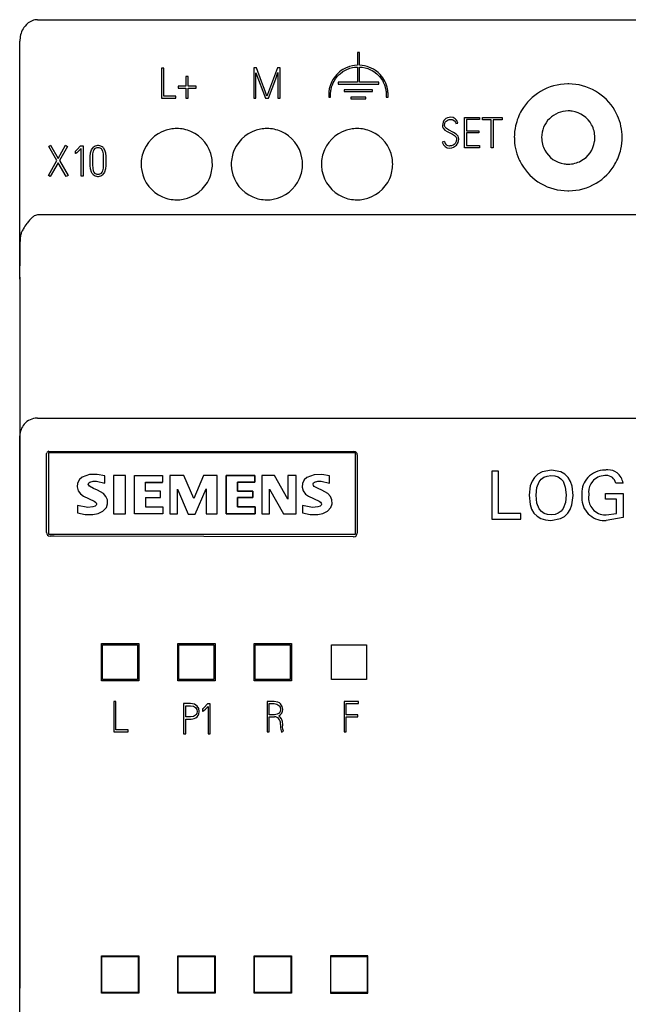
# Model space of a CAD drawing. Extents: x 0.2 to 71.8, y -0.2 to 99.2.
# Drawn here: x 0.2 to 34.5, y 34.3 to 89.8 of the extents above; entities that cross this region are included whole.
import ezdxf

# ---------------------------------------------------------------- set-up
doc = ezdxf.new("R2010")
doc.units = 0
doc.layers.add('DEFAULT_255_2_778', color=255, linetype='CONTINUOUS')

msp = doc.modelspace()

# ---------------------------------------------------------------- linework, layer by layer
at = {"layer": 'DEFAULT_255_2_778'}
for p, q in [((1.224, 89.829), (70.724, 89.829)), ((0.223, 75.217), (0.223, 88.611)), ((19.352, 87.981), (19.246, 87.981)), ((19.246, 87.981), (19.246, 87.269)), ((19.352, 87.269), (19.352, 87.981)), ((8.335, 87.107), (8.214, 87.107)), ((8.214, 87.107), (8.214, 85.399)), ((8.335, 85.52), (8.335, 87.107)), ((13.558, 87.11), (13.407, 87.11)), ((13.407, 87.11), (13.407, 85.399)), ((13.841, 86.344), (13.558, 87.11)), ((14.735, 87.11), (14.179, 85.611)), ((14.889, 87.11), (14.735, 87.11)), ((14.889, 85.399), (14.889, 87.11)), ((18.577, 87.107), (18.43, 87.028)), ((18.796, 87.193), (18.577, 87.107)), ((18.964, 87.235), (18.796, 87.193)), ((18.819, 87.09), (18.976, 87.131)), ((19.079, 87.255), (18.963, 87.235)), ((18.976, 87.131), (19.089, 87.151)), ((19.246, 87.269), (19.079, 87.255)), ((19.089, 87.151), (19.246, 87.163)), ((19.246, 87.163), (19.246, 86.307)), ((19.52, 87.255), (19.352, 87.269)), ((19.353, 86.307), (19.353, 87.163)), ((19.353, 87.163), (19.51, 87.151)), ((19.51, 87.151), (19.675, 87.119)), ((19.635, 87.235), (19.52, 87.255)), ((19.802, 87.193), (19.635, 87.235)), ((19.675, 87.119), (19.822, 87.074)), ((20.021, 87.107), (19.802, 87.193)), ((20.149, 87.038), (20.021, 87.107)), ((9.582, 86.635), (9.582, 86.085)), ((9.703, 86.635), (9.582, 86.635)), ((9.703, 86.085), (9.703, 86.635)), ((13.528, 85.399), (13.528, 86.844)), ((13.528, 86.844), (14.056, 85.399)), ((14.639, 86.505), (14.768, 86.849)), ((14.768, 86.849), (14.768, 85.399)), ((17.928, 86.561), (17.866, 86.462)), ((18.076, 86.74), (17.928, 86.561)), ((18.012, 86.496), (18.107, 86.619)), ((18.155, 86.819), (18.076, 86.74)), ((18.107, 86.619), (18.218, 86.735)), ((18.238, 86.893), (18.155, 86.819)), ((18.218, 86.735), (18.263, 86.777)), ((18.334, 86.967), (18.238, 86.893)), ((18.263, 86.777), (18.428, 86.902)), ((18.43, 87.028), (18.334, 86.967)), ((18.428, 86.902), (18.531, 86.966)), ((18.531, 86.966), (18.619, 87.01)), ((18.619, 87.011), (18.819, 87.09)), ((19.822, 87.074), (19.98, 87.01)), ((19.98, 87.01), (20.069, 86.966)), ((20.069, 86.966), (20.171, 86.902)), ((20.263, 86.966), (20.149, 87.038)), ((20.171, 86.902), (20.337, 86.777)), ((20.41, 86.85), (20.263, 86.966)), ((20.337, 86.777), (20.492, 86.619)), ((20.524, 86.74), (20.41, 86.85)), ((20.492, 86.619), (20.558, 86.535)), ((20.597, 86.656), (20.524, 86.74)), ((20.671, 86.558), (20.597, 86.656)), ((20.733, 86.461), (20.671, 86.558)), ((9.582, 86.085), (9.136, 86.085)), ((9.136, 86.085), (9.136, 85.964)), ((10.153, 86.085), (9.703, 86.085)), ((10.153, 85.964), (10.153, 86.085)), ((13.945, 86.055), (13.841, 86.344)), ((14.04, 85.8), (13.945, 86.055)), ((14.23, 85.399), (14.639, 86.505)), ((17.702, 86.098), (17.672, 85.984)), ((17.719, 86.152), (17.702, 86.098)), ((17.761, 86.26), (17.719, 86.152)), ((17.758, 85.898), (17.783, 86.001)), ((17.783, 86.307), (17.761, 86.26)), ((17.866, 86.462), (17.783, 86.307)), ((17.783, 86.001), (17.805, 86.075)), ((17.805, 86.075), (17.834, 86.159)), ((17.834, 86.159), (17.876, 86.262)), ((17.876, 86.262), (17.925, 86.358)), ((17.925, 86.358), (18.012, 86.496)), ((19.246, 86.307), (18.15, 86.307)), ((18.15, 86.307), (18.15, 86.201)), ((18.15, 86.201), (20.45, 86.201)), ((20.45, 86.307), (19.353, 86.307)), ((20.45, 86.201), (20.45, 86.307)), ((20.558, 86.535), (20.649, 86.4)), ((20.649, 86.4), (20.671, 86.363)), ((20.671, 86.363), (20.701, 86.307)), ((20.701, 86.307), (20.764, 86.161)), ((20.792, 86.358), (20.733, 86.461)), ((20.764, 86.161), (20.785, 86.105)), ((20.785, 86.105), (20.816, 86.001)), ((20.839, 86.259), (20.792, 86.358)), ((20.816, 86.001), (20.841, 85.898)), ((20.881, 86.149), (20.839, 86.259)), ((20.917, 86.033), (20.881, 86.149)), ((20.94, 85.93), (20.917, 86.033)), ((9.013, 85.52), (8.335, 85.52)), ((9.013, 85.399), (9.013, 85.52)), ((9.136, 85.964), (9.582, 85.964)), ((9.582, 85.964), (9.582, 85.399)), ((9.703, 85.399), (9.703, 85.964)), ((9.703, 85.964), (10.153, 85.964)), ((14.147, 85.52), (14.04, 85.8)), ((14.179, 85.611), (14.147, 85.52)), ((17.628, 85.699), (17.625, 85.521)), ((17.625, 85.521), (17.631, 85.467)), ((17.633, 85.751), (17.628, 85.699)), ((17.631, 85.467), (17.734, 85.467)), ((17.64, 85.815), (17.633, 85.751)), ((17.647, 85.866), (17.64, 85.815)), ((17.66, 85.93), (17.647, 85.866)), ((17.672, 85.984), (17.66, 85.93)), ((17.729, 85.625), (17.732, 85.689)), ((17.729, 85.573), (17.729, 85.625)), ((17.732, 85.521), (17.729, 85.573)), ((17.732, 85.689), (17.741, 85.792)), ((17.734, 85.467), (17.732, 85.521)), ((17.741, 85.792), (17.748, 85.844)), ((17.748, 85.844), (17.758, 85.898)), ((20.095, 85.886), (18.503, 85.886)), ((18.503, 85.886), (18.503, 85.783)), ((18.503, 85.783), (20.095, 85.783)), ((19.716, 85.467), (18.88, 85.467)), ((18.88, 85.467), (18.88, 85.364)), ((19.716, 85.364), (19.716, 85.467)), ((20.095, 85.783), (20.095, 85.886)), ((20.841, 85.898), (20.851, 85.844)), ((20.851, 85.844), (20.856, 85.792)), ((20.856, 85.792), (20.863, 85.74)), ((20.863, 85.74), (20.868, 85.689)), ((20.868, 85.521), (20.865, 85.467)), ((20.865, 85.467), (20.969, 85.467)), ((20.868, 85.689), (20.868, 85.521)), ((20.952, 85.866), (20.94, 85.93)), ((20.959, 85.814), (20.952, 85.866)), ((20.966, 85.75), (20.959, 85.814)), ((20.972, 85.698), (20.966, 85.75)), ((20.969, 85.467), (20.974, 85.582)), ((20.974, 85.634), (20.972, 85.698)), ((20.974, 85.582), (20.974, 85.634)), ((8.214, 85.399), (9.013, 85.399)), ((9.582, 85.399), (9.703, 85.399)), ((13.407, 85.399), (13.528, 85.399)), ((14.056, 85.399), (14.23, 85.399)), ((14.768, 85.399), (14.889, 85.399)), ((18.88, 85.364), (19.716, 85.364)), ((24.513, 84.333), (24.314, 84.301)), ((24.645, 84.312), (24.513, 84.333)), ((24.068, 84.063), (24.033, 83.873)), ((24.033, 83.873), (24.043, 83.79)), ((24.043, 83.79), (24.07, 83.721)), ((24.11, 84.142), (24.069, 84.063)), ((24.165, 84.209), (24.11, 84.142)), ((24.155, 83.874), (24.165, 83.976)), ((24.162, 83.817), (24.155, 83.874)), ((24.183, 83.768), (24.162, 83.817)), ((24.232, 84.262), (24.165, 84.209)), ((24.165, 83.976), (24.195, 84.055)), ((24.195, 84.055), (24.24, 84.115)), ((24.314, 84.301), (24.232, 84.262)), ((24.24, 84.115), (24.292, 84.158)), ((24.292, 84.158), (24.35, 84.187)), ((24.35, 84.187), (24.411, 84.203)), ((24.411, 84.203), (24.513, 84.213)), ((24.513, 84.213), (24.574, 84.207)), ((24.574, 84.207), (24.628, 84.188)), ((24.628, 84.188), (24.709, 84.126)), ((24.759, 84.248), (24.645, 84.312)), ((24.709, 84.126), (24.763, 84.048)), ((24.848, 84.145), (24.759, 84.248)), ((24.763, 84.048), (24.792, 83.973)), ((24.792, 83.973), (24.909, 84.006)), ((24.909, 84.006), (24.848, 84.145)), ((25.275, 82.613), (25.275, 84.319)), ((25.275, 84.319), (26.129, 84.319)), ((26.129, 84.198), (25.396, 84.198)), ((25.396, 84.198), (25.396, 83.574)), ((26.129, 84.319), (26.129, 84.198)), ((26.293, 84.195), (26.293, 84.316)), ((26.293, 84.316), (27.409, 84.316)), ((26.781, 84.195), (26.293, 84.195)), ((26.781, 82.608), (26.781, 84.195)), ((27.409, 84.195), (26.902, 84.195)), ((26.902, 84.195), (26.902, 82.608)), ((27.409, 84.316), (27.409, 84.195)), ((24.07, 83.721), (24.166, 83.612)), ((24.166, 83.612), (24.3, 83.527)), ((24.26, 83.69), (24.183, 83.768)), ((24.373, 83.623), (24.26, 83.69)), ((24.3, 83.527), (24.593, 83.373)), ((24.665, 83.472), (24.373, 83.623)), ((24.593, 83.373), (24.715, 83.303)), ((24.809, 83.382), (24.665, 83.472)), ((24.715, 83.303), (24.801, 83.217)), ((24.913, 83.264), (24.809, 83.382)), ((24.944, 83.187), (24.913, 83.264)), ((25.396, 83.574), (26.084, 83.574)), ((26.084, 83.453), (25.396, 83.453)), ((25.396, 83.453), (25.396, 82.734)), ((26.084, 83.574), (26.084, 83.453)), ((1.851, 82.691), (1.953, 82.75)), ((2.313, 81.892), (1.851, 82.691)), ((1.953, 82.75), (2.38, 82.01)), ((2.38, 82.01), (2.8, 82.75)), ((2.906, 82.691), (2.451, 81.889)), ((2.8, 82.75), (2.906, 82.691)), ((3.452, 82.51), (3.641, 82.714)), ((3.641, 82.714), (3.793, 82.714)), ((3.793, 82.714), (3.793, 81.011)), ((24.143, 82.957), (24.027, 82.924)), ((24.027, 82.924), (24.089, 82.782)), ((24.089, 82.782), (24.183, 82.678)), ((24.183, 82.678), (24.305, 82.615)), ((24.55, 82.725), (24.454, 82.715)), ((24.63, 82.754), (24.55, 82.725)), ((24.696, 82.798), (24.63, 82.754)), ((24.663, 82.639), (24.821, 82.752)), ((24.748, 82.85), (24.696, 82.798)), ((24.813, 82.974), (24.748, 82.85)), ((24.801, 83.217), (24.824, 83.162)), ((24.832, 83.094), (24.813, 82.974)), ((24.821, 82.752), (24.919, 82.912)), ((24.824, 83.162), (24.832, 83.094)), ((24.919, 82.912), (24.954, 83.095)), ((24.954, 83.095), (24.944, 83.187)), ((25.396, 82.734), (26.129, 82.734)), ((26.129, 82.734), (26.129, 82.613)), ((28.086, 83.199), (28.086, 83.198)), ((34.161, 83.198), (34.161, 83.199)), ((3.354, 82.419), (3.383, 82.443)), ((3.361, 82.292), (3.354, 82.419)), ((3.386, 82.297), (3.361, 82.292)), ((3.383, 82.443), (3.452, 82.51)), ((3.435, 82.328), (3.386, 82.297)), ((3.524, 82.412), (3.435, 82.328)), ((3.672, 82.567), (3.524, 82.412)), ((3.672, 81.011), (3.672, 82.567)), ((4.192, 82.113), (4.209, 82.318)), ((4.192, 81.621), (4.192, 82.113)), ((4.209, 82.318), (4.257, 82.492)), ((4.257, 82.492), (4.349, 82.629)), ((4.326, 82.278), (4.313, 82.093)), ((4.361, 82.43), (4.326, 82.278)), ((4.392, 82.491), (4.361, 82.43)), ((4.434, 82.544), (4.392, 82.491)), ((4.893, 82.43), (4.822, 82.544)), ((4.93, 82.278), (4.893, 82.43)), ((4.909, 82.629), (5.001, 82.492)), ((4.91, 82.629), (4.909, 82.629)), ((4.943, 82.093), (4.93, 82.278)), ((5.001, 82.492), (5.048, 82.318)), ((5.048, 82.318), (5.064, 82.113)), ((5.064, 82.113), (5.064, 81.621)), ((24.305, 82.615), (24.454, 82.594)), ((24.454, 82.594), (24.564, 82.606)), ((24.564, 82.606), (24.663, 82.639)), ((26.129, 82.613), (25.275, 82.613)), ((26.902, 82.608), (26.781, 82.608)), ((1.832, 81.044), (2.313, 81.892)), ((2.382, 81.77), (1.937, 80.985)), ((2.838, 80.985), (2.382, 81.77)), ((2.451, 81.889), (2.942, 81.044)), ((4.209, 81.417), (4.192, 81.621)), ((4.313, 82.093), (4.313, 81.644)), ((4.313, 81.644), (4.327, 81.459)), ((4.929, 81.459), (4.943, 81.644)), ((4.943, 81.644), (4.943, 82.093)), ((5.064, 81.621), (5.046, 81.417)), ((7.056, 81.687), (7.056, 81.687)), ((12.136, 81.687), (12.136, 81.687)), ((17.216, 81.687), (17.216, 81.687)), ((31.123, 81.689), (31.123, 81.689)), ((1.937, 80.985), (1.832, 81.044)), ((2.942, 81.044), (2.838, 80.985)), ((3.793, 81.011), (3.672, 81.011)), ((4.257, 81.244), (4.209, 81.417)), ((4.296, 81.17), (4.257, 81.244)), ((4.351, 81.106), (4.296, 81.17)), ((4.327, 81.459), (4.363, 81.305)), ((4.363, 81.305), (4.394, 81.242)), ((4.394, 81.242), (4.436, 81.189)), ((4.628, 81.122), (4.628, 81.123)), ((4.817, 81.189), (4.86, 81.242)), ((4.86, 81.242), (4.891, 81.305)), ((4.891, 81.305), (4.929, 81.459)), ((4.998, 81.244), (4.905, 81.106)), ((5.046, 81.417), (4.998, 81.244)), ((31.123, 80.189), (31.123, 80.189)), ((70.724, 78.829), (1.224, 78.829)), ((0.224, 75.33), (0.224, 35.265)), ((1.224, 67.381), (41.194, 67.381)), ((0.223, 23.279), (0.223, 66.379)), ((1.86, 65.518), (19.036, 65.503)), ((1.723, 65.329), (1.728, 65.369)), ((1.723, 60.929), (1.723, 65.329)), ((1.728, 65.369), (1.745, 65.419)), ((19.129, 65.43), (1.829, 65.43)), ((1.829, 65.43), (1.829, 60.835)), ((19.129, 60.835), (19.129, 65.43)), ((19.178, 65.444), (19.178, 65.445)), ((19.236, 65.303), (19.232, 60.893)), ((27.186, 64.399), (26.809, 64.399)), ((26.809, 64.399), (26.809, 61.679)), ((27.186, 62.003), (27.186, 64.399)), ((29.652, 64.357), (29.418, 64.226)), ((30.173, 64.452), (29.652, 64.357)), ((30.699, 64.356), (30.173, 64.452)), ((3.577, 63.913), (3.479, 63.718)), ((3.741, 64.057), (3.577, 63.913)), ((4.153, 64.198), (3.741, 64.057)), ((4.589, 64.2), (4.153, 64.198)), ((4.167, 63.772), (4.351, 63.826)), ((4.351, 63.826), (4.543, 63.828)), ((4.543, 63.828), (5.02, 63.718)), ((5.02, 64.131), (4.589, 64.2)), ((5.02, 63.718), (5.02, 64.131)), ((5.503, 64.154), (5.503, 61.995)), ((6.17, 64.154), (5.503, 64.154)), ((6.17, 61.995), (6.17, 64.154)), ((6.676, 61.995), (6.676, 64.154)), ((6.676, 64.154), (8.263, 64.154)), ((8.263, 64.154), (8.263, 63.764)), ((9.46, 64.154), (8.677, 64.154)), ((8.677, 64.154), (8.677, 61.995)), ((10.034, 62.845), (9.46, 64.154)), ((10.563, 64.154), (10.034, 62.845)), ((11.346, 64.154), (10.563, 64.154)), ((11.346, 61.995), (11.346, 64.154)), ((13.462, 64.154), (11.852, 64.154)), ((11.852, 64.154), (11.852, 61.994)), ((11.852, 61.995), (11.852, 64.154)), ((11.852, 64.154), (13.462, 64.154)), ((13.462, 63.764), (13.462, 64.154)), ((13.462, 64.154), (13.462, 63.764)), ((14.565, 64.154), (13.852, 64.154)), ((13.852, 64.154), (13.852, 61.994)), ((15.324, 62.821), (14.565, 64.154)), ((15.784, 64.154), (15.324, 64.154)), ((15.324, 64.154), (15.324, 62.821)), ((15.784, 61.994), (15.784, 64.154)), ((16.241, 63.894), (16.146, 63.699)), ((16.401, 64.041), (16.241, 63.894)), ((16.807, 64.191), (16.401, 64.041)), ((17.24, 64.197), (16.807, 64.191)), ((16.82, 63.776), (17.006, 63.824)), ((17.006, 63.824), (17.197, 63.824)), ((17.197, 63.824), (17.67, 63.718)), ((17.67, 64.132), (17.24, 64.197)), ((17.67, 63.718), (17.67, 64.132)), ((29.087, 63.823), (28.987, 63.565)), ((29.226, 64.04), (29.087, 63.823)), ((29.418, 64.226), (29.226, 64.04)), ((29.483, 63.791), (29.604, 63.941)), ((29.604, 63.941), (29.755, 64.05)), ((29.755, 64.05), (29.938, 64.117)), ((29.938, 64.117), (30.151, 64.143)), ((30.151, 64.143), (30.37, 64.126)), ((30.37, 64.126), (30.556, 64.067)), ((30.556, 64.067), (30.71, 63.964)), ((30.932, 64.223), (30.699, 64.356)), ((30.71, 63.964), (30.831, 63.819)), ((30.831, 63.819), (30.959, 63.494)), ((31.12, 64.035), (30.932, 64.223)), ((31.254, 63.815), (31.12, 64.035)), ((31.344, 63.553), (31.254, 63.815)), ((33.186, 64.143), (33.186, 64.143)), ((3.479, 63.718), (3.457, 63.5)), ((3.457, 63.5), (3.506, 63.288)), ((3.506, 63.288), (3.632, 63.109)), ((4.082, 63.661), (4.089, 63.697)), ((4.105, 63.592), (4.082, 63.661)), ((4.089, 63.697), (4.108, 63.729)), ((4.155, 63.538), (4.105, 63.592)), ((4.108, 63.729), (4.167, 63.772)), ((4.369, 63.42), (4.155, 63.538)), ((4.593, 63.32), (4.369, 63.42)), ((4.929, 63.132), (4.593, 63.32)), ((7.298, 63.753), (7.298, 63.764)), ((7.298, 63.764), (8.264, 63.764)), ((7.298, 63.753), (8.264, 63.753)), ((7.298, 63.259), (7.298, 63.753)), ((8.149, 63.259), (7.298, 63.259)), ((8.149, 62.903), (8.149, 63.259)), ((8.264, 63.753), (8.264, 63.764)), ((9.115, 63.373), (9.712, 61.972)), ((9.115, 61.995), (9.115, 63.373)), ((10.104, 61.972), (10.725, 63.396)), ((10.725, 63.396), (10.725, 61.995)), ((12.496, 63.258), (12.496, 63.764)), ((12.496, 63.764), (13.462, 63.764)), ((13.462, 63.764), (12.496, 63.764)), ((12.496, 63.764), (12.496, 63.259)), ((12.496, 63.259), (13.346, 63.259)), ((13.347, 63.258), (12.496, 63.258)), ((13.346, 63.259), (13.346, 62.914)), ((13.347, 62.914), (13.347, 63.258)), ((14.289, 61.994), (14.29, 63.373)), ((14.29, 63.373), (15.071, 61.994)), ((16.146, 63.699), (16.127, 63.482)), ((16.127, 63.482), (16.184, 63.273)), ((16.184, 63.273), (16.314, 63.099)), ((16.745, 63.656), (16.751, 63.692)), ((16.766, 63.587), (16.745, 63.656)), ((16.751, 63.692), (16.767, 63.726)), ((16.814, 63.532), (16.766, 63.587)), ((16.767, 63.726), (16.82, 63.776)), ((17.026, 63.414), (16.814, 63.532)), ((17.248, 63.315), (17.026, 63.414)), ((17.582, 63.13), (17.248, 63.315)), ((28.987, 63.565), (28.915, 63.037)), ((29.314, 63.032), (29.356, 63.462)), ((29.356, 63.462), (29.483, 63.791)), ((30.959, 63.494), (31.002, 63.058)), ((31.4, 63.023), (31.344, 63.553)), ((34.21, 63.721), (33.8, 63.721)), ((3.632, 63.109), (3.807, 62.979)), ((3.807, 62.979), (4.402, 62.704)), ((4.402, 62.704), (4.481, 62.65)), ((5.075, 62.969), (4.929, 63.132)), ((5.157, 62.766), (5.075, 62.969)), ((5.165, 62.547), (5.157, 62.766)), ((7.297, 62.902), (7.297, 62.385)), ((7.298, 62.914), (7.298, 62.903)), ((7.298, 62.903), (8.149, 62.903)), ((12.496, 62.385), (12.496, 62.914)), ((12.496, 62.914), (13.347, 62.914)), ((13.346, 62.914), (12.496, 62.914)), ((12.496, 62.914), (12.496, 62.385)), ((16.314, 63.099), (16.491, 62.973)), ((16.491, 62.973), (17.084, 62.702)), ((17.084, 62.702), (17.173, 62.639)), ((17.728, 62.969), (17.582, 63.13)), ((17.809, 62.768), (17.728, 62.969)), ((17.818, 62.551), (17.809, 62.768)), ((28.915, 63.037), (28.97, 62.507)), ((29.357, 62.595), (29.314, 63.032)), ((31.002, 63.058), (30.96, 62.623)), ((31.331, 62.494), (31.4, 63.023)), ((33.223, 62.817), (33.223, 63.126)), ((33.223, 63.126), (34.221, 63.126)), ((33.845, 62.817), (33.223, 62.817)), ((33.845, 62.011), (33.845, 62.817)), ((34.221, 63.126), (34.221, 61.781)), ((4.048, 62.342), (3.479, 62.454)), ((3.479, 62.454), (3.479, 62.041)), ((4.337, 62.372), (4.048, 62.342)), ((4.472, 62.425), (4.337, 62.372)), ((4.525, 62.476), (4.472, 62.425)), ((4.481, 62.65), (4.522, 62.603)), ((4.522, 62.603), (4.544, 62.546)), ((4.54, 62.509), (4.525, 62.476)), ((4.544, 62.546), (4.54, 62.509)), ((4.895, 62.13), (5.097, 62.34)), ((5.097, 62.34), (5.165, 62.547)), ((7.297, 62.385), (8.286, 62.385)), ((8.286, 62.385), (8.286, 61.995)), ((13.485, 62.385), (12.496, 62.385)), ((12.496, 62.385), (13.485, 62.385)), ((13.485, 61.995), (13.485, 62.385)), ((13.485, 62.385), (13.485, 61.995)), ((16.719, 62.345), (16.152, 62.454)), ((16.152, 62.454), (16.152, 62.041)), ((17.007, 62.377), (16.719, 62.345)), ((17.142, 62.427), (17.007, 62.377)), ((17.198, 62.474), (17.142, 62.427)), ((17.173, 62.639), (17.207, 62.595)), ((17.215, 62.507), (17.198, 62.474)), ((17.207, 62.595), (17.222, 62.543)), ((17.222, 62.543), (17.215, 62.507)), ((17.557, 62.133), (17.753, 62.344)), ((17.753, 62.344), (17.818, 62.551)), ((28.97, 62.507), (29.06, 62.243)), ((29.06, 62.243), (29.192, 62.024)), ((29.487, 62.264), (29.357, 62.595)), ((29.61, 62.113), (29.487, 62.264)), ((30.835, 62.288), (30.715, 62.131)), ((30.96, 62.623), (30.835, 62.288)), ((31.096, 62.017), (31.233, 62.234)), ((31.233, 62.234), (31.331, 62.494)), ((3.479, 62.041), (3.908, 61.951)), ((3.908, 61.951), (4.345, 61.948)), ((4.345, 61.948), (4.631, 62.007)), ((4.631, 62.007), (4.895, 62.13)), ((5.503, 61.995), (6.17, 61.995)), ((8.286, 61.995), (6.676, 61.995)), ((8.677, 61.995), (9.115, 61.995)), ((9.712, 61.972), (10.104, 61.972)), ((10.725, 61.995), (11.346, 61.995)), ((11.852, 61.994), (13.485, 61.995)), ((13.485, 61.995), (11.852, 61.995)), ((13.484, 61.984), (13.484, 61.995)), ((13.852, 61.994), (14.289, 61.994)), ((15.071, 61.994), (15.784, 61.994)), ((16.152, 62.041), (16.578, 61.953)), ((16.578, 61.953), (17.012, 61.951)), ((17.012, 61.951), (17.295, 62.009)), ((17.295, 62.009), (17.557, 62.133)), ((26.809, 61.679), (28.447, 61.679)), ((28.447, 62.003), (27.185, 62.003)), ((28.447, 61.679), (28.447, 62.003)), ((29.192, 62.024), (29.369, 61.845)), ((29.369, 61.845), (29.586, 61.718)), ((29.586, 61.718), (29.844, 61.641)), ((29.764, 62.007), (29.61, 62.113)), ((29.95, 61.944), (29.764, 62.007)), ((29.844, 61.641), (30.143, 61.616)), ((30.167, 61.924), (29.95, 61.944)), ((30.143, 61.615), (30.695, 61.716)), ((30.381, 61.949), (30.167, 61.924)), ((30.563, 62.018), (30.381, 61.949)), ((30.715, 62.131), (30.563, 62.018)), ((30.695, 61.716), (30.914, 61.841)), ((30.914, 61.841), (31.096, 62.017)), ((33.254, 61.924), (33.845, 62.011)), ((34.221, 61.781), (33.254, 61.616)), ((1.829, 60.835), (19.129, 60.835)), ((2.154, 60.728), (1.923, 60.729)), ((19.032, 60.694), (2.154, 60.728)), ((4.821, 52.576), (4.819, 54.684)), ((4.819, 54.684), (6.929, 54.684)), ((4.89, 52.646), (4.89, 54.613)), ((4.89, 54.613), (6.857, 54.613)), ((6.857, 54.613), (6.857, 52.646)), ((6.929, 54.684), (6.927, 52.576)), ((9.121, 52.576), (9.119, 54.684)), ((9.119, 54.684), (11.229, 54.684)), ((9.19, 52.646), (9.19, 54.613)), ((9.19, 54.613), (11.157, 54.613)), ((11.157, 54.613), (11.157, 52.646)), ((11.229, 54.684), (11.227, 52.576)), ((13.421, 52.576), (13.419, 54.684)), ((13.419, 54.684), (15.529, 54.684)), ((13.49, 52.646), (13.49, 54.613)), ((13.49, 54.613), (15.457, 54.613)), ((15.457, 54.613), (15.457, 52.646)), ((15.529, 54.684), (15.527, 52.576)), ((17.79, 52.646), (17.79, 54.613)), ((17.79, 54.613), (19.757, 54.613)), ((19.757, 54.613), (19.757, 52.646)), ((6.927, 52.576), (4.821, 52.576)), ((6.857, 52.646), (4.89, 52.646)), ((11.227, 52.576), (9.121, 52.576)), ((11.157, 52.646), (9.19, 52.646)), ((15.527, 52.576), (13.421, 52.576)), ((15.457, 52.646), (13.49, 52.646)), ((19.757, 52.646), (17.79, 52.646)), ((5.64, 51.41), (5.519, 51.41)), ((5.519, 51.41), (5.519, 49.702)), ((5.64, 49.823), (5.64, 51.41)), ((9.848, 51.294), (9.454, 51.294)), ((9.454, 51.294), (9.454, 49.583)), ((9.575, 50.544), (9.575, 51.173)), ((9.575, 51.173), (9.848, 51.173)), ((9.96, 51.284), (9.848, 51.294)), ((9.848, 51.173), (10.006, 51.145)), ((10.058, 51.255), (9.96, 51.284)), ((10.006, 51.145), (10.119, 51.07)), ((10.21, 51.153), (10.058, 51.255)), ((10.119, 51.07), (10.159, 51.021)), ((10.301, 51.01), (10.21, 51.153)), ((10.615, 51.081), (10.545, 51.013)), ((10.803, 51.285), (10.615, 51.081)), ((10.686, 50.982), (10.834, 51.137)), ((10.955, 51.285), (10.803, 51.285)), ((10.834, 51.137), (10.834, 49.581)), ((10.955, 49.581), (10.955, 51.285)), ((14.551, 51.413), (14.156, 51.413)), ((14.156, 51.413), (14.156, 49.702)), ((14.278, 50.665), (14.278, 51.291)), ((14.278, 51.291), (14.55, 51.291)), ((14.55, 51.291), (14.634, 51.284)), ((14.761, 51.375), (14.551, 51.413)), ((14.634, 51.284), (14.707, 51.263)), ((14.707, 51.263), (14.821, 51.189)), ((14.845, 51.33), (14.761, 51.375)), ((14.821, 51.189), (14.862, 51.14)), ((14.914, 51.273), (14.845, 51.33)), ((14.862, 51.14), (14.89, 51.086)), ((14.89, 51.086), (14.912, 50.968)), ((15.005, 51.131), (14.914, 51.273)), ((15.036, 50.969), (15.005, 51.131)), ((19.303, 51.413), (18.49, 51.413)), ((18.49, 51.413), (18.49, 49.707)), ((18.61, 50.667), (18.61, 51.291)), ((18.61, 51.291), (19.303, 51.291)), ((19.303, 51.291), (19.303, 51.413)), ((9.848, 50.544), (9.575, 50.544)), ((10.01, 50.57), (9.848, 50.544)), ((10.123, 50.639), (10.01, 50.57)), ((10.162, 50.685), (10.123, 50.639)), ((10.159, 51.021), (10.188, 50.966)), ((10.189, 50.737), (10.162, 50.685)), ((10.188, 50.966), (10.211, 50.848)), ((10.211, 50.848), (10.189, 50.737)), ((10.209, 50.554), (10.263, 50.617)), ((10.263, 50.617), (10.301, 50.689)), ((10.332, 50.848), (10.301, 51.01)), ((10.301, 50.689), (10.332, 50.848)), ((10.545, 51.013), (10.516, 50.99)), ((10.516, 50.99), (10.523, 50.862)), ((10.523, 50.862), (10.548, 50.867)), ((10.548, 50.867), (10.597, 50.899)), ((10.597, 50.899), (10.686, 50.982)), ((14.569, 50.665), (14.278, 50.665)), ((14.278, 49.702), (14.278, 50.544)), ((14.278, 50.544), (14.564, 50.544)), ((14.722, 50.691), (14.569, 50.665)), ((14.83, 50.76), (14.722, 50.691)), ((14.815, 50.603), (14.914, 50.673)), ((14.9, 50.533), (14.815, 50.603)), ((14.867, 50.805), (14.829, 50.76)), ((14.892, 50.857), (14.867, 50.805)), ((14.912, 50.968), (14.892, 50.857)), ((14.971, 50.43), (14.9, 50.533)), ((14.914, 50.673), (14.983, 50.763)), ((14.983, 50.763), (15.022, 50.864)), ((15.022, 50.864), (15.036, 50.969)), ((19.26, 50.667), (18.61, 50.667)), ((18.61, 49.707), (18.61, 50.546)), ((18.61, 50.546), (19.26, 50.546)), ((19.26, 50.546), (19.26, 50.667)), ((9.575, 49.583), (9.575, 50.423)), ((9.575, 50.423), (9.848, 50.423)), ((14.912, 49.968), (14.91, 49.946)), ((14.91, 49.946), (14.921, 49.828)), ((14.912, 50.117), (14.912, 49.968)), ((15.018, 50.286), (14.971, 50.43)), ((15.033, 50.093), (15.018, 50.286)), ((15.031, 49.963), (15.033, 50.093)), ((15.038, 49.857), (15.031, 49.963)), ((5.519, 49.702), (6.318, 49.702)), ((6.318, 49.823), (5.64, 49.823)), ((6.318, 49.702), (6.318, 49.823)), ((9.454, 49.583), (9.575, 49.583)), ((10.834, 49.581), (10.955, 49.581)), ((14.156, 49.702), (14.278, 49.702)), ((14.921, 49.828), (14.958, 49.69)), ((14.958, 49.69), (15.071, 49.733)), ((15.071, 49.733), (15.038, 49.857)), ((18.49, 49.707), (18.61, 49.707)), ((4.819, 34.974), (4.821, 37.082)), ((4.821, 37.082), (6.927, 37.082)), ((4.852, 37.051), (6.895, 37.051)), ((4.852, 35.007), (4.852, 37.051)), ((6.895, 37.051), (6.895, 35.007)), ((6.927, 37.082), (6.929, 34.974)), ((9.119, 34.974), (9.121, 37.082)), ((9.121, 37.082), (11.227, 37.082)), ((9.152, 35.007), (9.152, 37.051)), ((9.152, 37.051), (11.195, 37.051)), ((11.195, 37.051), (11.195, 35.007)), ((11.227, 37.082), (11.229, 34.974)), ((13.419, 34.974), (13.421, 37.082)), ((13.421, 37.082), (15.527, 37.082)), ((13.452, 35.008), (13.452, 37.051)), ((13.452, 37.051), (15.495, 37.051)), ((15.495, 37.051), (15.495, 35.008)), ((15.527, 37.082), (15.529, 34.974)), ((17.721, 37.082), (17.719, 34.974)), ((19.827, 37.082), (17.721, 37.082)), ((17.752, 37.051), (19.795, 37.051)), ((17.752, 35.008), (17.752, 37.051)), ((19.795, 37.051), (19.795, 35.008)), ((19.829, 34.974), (19.827, 37.082)), ((6.929, 34.974), (4.819, 34.974)), ((6.895, 35.007), (4.852, 35.007)), ((11.229, 34.974), (9.119, 34.974)), ((11.195, 35.007), (9.152, 35.007)), ((15.529, 34.974), (13.419, 34.974)), ((15.495, 35.008), (13.452, 35.008)), ((17.719, 34.974), (19.829, 34.974)), ((19.795, 35.008), (17.752, 35.008))]:
    msp.add_line(p, q, dxfattribs=at)
for centre, radius, start, end in [((1.438, 88.717), 1.192, 140.6638, 150.0681), ((1.29, 88.851), 0.992, 112.5554, 141.243), ((1.225, 88.99), 0.839, 90.0926, 112.1039), ((1.63, 88.62), 1.407, 150.5435, 180.3369), ((31.095, 83.2), 3.008, 89.9929, 120.835), ((31.095, 83.181), 3.027, 89.4653, 89.9994), ((31.152, 83.181), 3.027, 90.0006, 90.5347), ((31.152, 83.2), 3.008, 59.858, 90.0076), ((31.094, 83.2), 3.007, 120.8149, 149.8291), ((31.153, 83.2), 3.008, 30.1713, 59.8783), ((31.093, 83.199), 3.007, 149.814, 167.3863), ((31.121, 83.191), 1.498, 89.9976, 134.9963), ((31.122, 83.624), 1.065, 89.9088, 90.0304), ((31.124, 83.165), 1.524, 81.6009, 90.0206), ((31.127, 83.193), 1.496, 28.4434, 81.5655), ((31.148, 83.196), 3.014, 23.9611, 30.1822), ((31.153, 83.199), 3.008, 359.9988, 23.9541), ((31.097, 83.199), 3.012, 167.3907, 179.995), ((31.121, 83.191), 1.498, 135.0037, 180.0024), ((31.125, 83.192), 1.498, 359.8799, 28.4206), ((9.059, 81.691), 2.003, 100.1948, 156.5184), ((9.063, 81.659), 2.036, 89.9711, 100.1379), ((9.067, 81.684), 2.011, 66.6644, 90.0996), ((9.068, 81.692), 2.003, 10.2021, 66.6062), ((14.139, 81.691), 2.003, 100.1948, 156.5184), ((14.143, 81.659), 2.036, 89.9711, 100.1379), ((14.147, 81.684), 2.011, 66.6644, 90.0996), ((14.148, 81.692), 2.003, 10.2021, 66.6062), ((19.219, 81.692), 2.004, 100.1991, 156.5128), ((19.223, 81.66), 2.035, 89.9713, 100.1398), ((19.227, 81.685), 2.01, 66.5688, 90.0981), ((19.228, 81.692), 2.004, 10.1991, 66.5128), ((4.608, 82.361), 0.373, 90.0037, 134.0683), ((4.608, 82.361), 0.373, 86.6968, 90.0004), ((4.65, 82.361), 0.373, 90.001, 93.2506), ((4.65, 82.361), 0.373, 45.9411, 89.9989), ((24.438, 83.015), 0.3, 191.0976, 269.9932), ((24.437, 83.019), 0.304, 270.003, 273.0658), ((31.094, 83.198), 3.008, 179.9914, 203.9499), ((31.222, 83.191), 1.598, 180, 180.0811), ((31.122, 83.186), 1.498, 179.8808, 208.417), ((31.127, 83.185), 1.496, 298.4373, 351.5741), ((31.098, 83.189), 1.525, 351.6043, 0.0209), ((31.15, 83.198), 3.011, 347.392, 0.0019), ((4.607, 82.362), 0.251, 90.0227, 133.6034), ((4.607, 82.362), 0.251, 85.2093, 89.9998), ((4.647, 82.356), 0.257, 89.9996, 94.2411), ((4.647, 82.356), 0.257, 46.9285, 90.0048), ((9.066, 81.69), 2.01, 156.5743, 180.0987), ((14.146, 81.69), 2.01, 156.5743, 180.0987), ((19.226, 81.691), 2.01, 156.5688, 180.0981), ((31.12, 83.186), 1.496, 208.4382, 261.5646), ((31.154, 83.198), 3.006, 329.8067, 347.3875), ((9.092, 81.686), 2.036, 179.9709, 190.1482), ((9.061, 81.683), 2.011, 336.6644, 0.0996), ((9.035, 81.688), 2.036, 359.9709, 10.1482), ((14.172, 81.686), 2.036, 179.9709, 190.1482), ((14.141, 81.683), 2.011, 336.6644, 0.0996), ((14.115, 81.688), 2.036, 359.9709, 10.1482), ((19.251, 81.686), 2.035, 179.9713, 190.1398), ((19.222, 81.684), 2.01, 336.5688, 0.0981), ((19.197, 81.688), 2.035, 359.9713, 10.1398), ((31.099, 83.201), 3.013, 203.9575, 210.1802), ((31.094, 83.197), 3.008, 210.1713, 239.8783), ((31.123, 83.213), 1.524, 261.6002, 270.0208), ((31.127, 83.188), 1.498, 269.8778, 298.4119), ((31.153, 83.197), 3.007, 300.8149, 329.8291), ((4.608, 81.366), 0.366, 225.3834, 269.9791), ((4.607, 81.373), 0.252, 227.1906, 270.0074), ((4.607, 81.374), 0.252, 270.0012, 274.711), ((4.607, 81.365), 0.365, 269.9998, 273.3804), ((4.648, 81.371), 0.249, 265.4055, 270.0002), ((4.649, 81.363), 0.362, 266.7647, 269.9995), ((4.648, 81.371), 0.249, 270.001, 313.0146), ((4.649, 81.363), 0.362, 270.0135, 314.8126), ((9.059, 81.682), 2.003, 190.2021, 246.6062), ((14.139, 81.682), 2.003, 190.2021, 246.6062), ((19.22, 81.683), 2.004, 190.1991, 246.5128), ((9.069, 81.682), 2.003, 280.2021, 336.6062), ((14.149, 81.682), 2.003, 280.2021, 336.6062), ((19.228, 81.683), 2.004, 280.1991, 336.5128), ((31.095, 83.197), 3.008, 239.858, 270.0076), ((31.152, 83.197), 3.008, 269.9929, 300.835), ((31.095, 83.216), 3.027, 270.0006, 270.5347), ((31.152, 83.216), 3.027, 269.4653, 269.9994), ((9.06, 81.69), 2.011, 246.6644, 270.0996), ((9.065, 81.715), 2.036, 269.9709, 280.1482), ((14.14, 81.69), 2.011, 246.6644, 270.0996), ((14.145, 81.715), 2.036, 269.9709, 280.1482), ((19.22, 81.689), 2.01, 246.5688, 270.0981), ((19.225, 81.715), 2.035, 269.9713, 280.1398), ((1.367, 78.211), 0.648, 114.514, 126.9613), ((1.232, 78.517), 0.313, 91.4761, 115.1681), ((3.432, 76.301), 3.478, 144.1237, 150.155), ((2.654, 76.864), 2.517, 138.5871, 144.1344), ((2.11, 77.339), 1.795, 134.6034, 138.4839), ((1.693, 77.77), 1.195, 126.7254, 134.8528), ((1.775, 77.408), 1.531, 167.7771, 172.4364), ((0.906, 77.6), 0.642, 159.07, 168.1377), ((3.783, 76.092), 3.886, 150.0577, 153.4353), ((9.456, 76.818), 9.239, 177.1888, 178.667), ((5.574, 77.01), 5.352, 175.1833, 177.2037), ((3.23, 77.209), 3, 172.332, 175.2185), ((16.801, 76.648), 16.586, 178.6693, 179.8015), ((25.99, 76.593), 25.775, 179.7498, 180.0048), ((38.045, 76.603), 37.83, 180.0188, 180.3999), ((79.037, 76.886), 78.823, 180.39765, 180.58379), ((293.464, 79.012), 293.261, 180.57223, 180.59757), ((-133.432, 74.511), 133.659, 0.48186, 0.61808), ((-42.778, 75.28), 43.002, 0.166, 0.4733), ((-28.603, 75.329), 28.827, 0.0022, 0.1506), ((1.223, 66.382), 0.999, 91.7784, 138.5179), ((1.224, 66.361), 1.019, 90.0505, 91.81), ((1.221, 66.381), 0.997, 138.3788, 180.0853), ((0.609, 66.379), 0.385, 179.9794, 180.0619), ((1.924, 65.328), 0.201, 108.7595, 153.1376), ((19.037, 65.304), 0.199, 44.9299, 90.0897), ((19.036, 65.303), 0.2, 359.9822, 44.9289), ((33.192, 63.14), 1.312, 90.0008, 137.2587), ((33.192, 63.139), 1.314, 88.4694, 90.0002), ((33.363, 63.606), 0.857, 94.7521, 99.1283), ((33.363, 63.608), 0.855, 90.0003, 94.7518), ((33.363, 63.608), 0.855, 53.375, 90.0043), ((33.192, 63.14), 1.312, 137.2604, 179.9934), ((33.205, 63.211), 0.933, 140.5359, 180.0021), ((33.205, 63.21), 0.933, 91.1638, 140.5059), ((33.268, 63.601), 0.548, 90.0128, 98.5952), ((33.267, 63.604), 0.545, 12.3917, 89.9289), ((33.363, 63.609), 0.854, 7.5755, 53.3853), ((33.192, 63.14), 1.312, 180.001, 186.0571), ((33.159, 62.887), 1.277, 174.843, 179.999), ((33.157, 62.887), 1.275, 180.0009, 224.5879), ((33.221, 62.875), 0.951, 175.0498, 179.9999), ((33.222, 62.875), 0.952, 180.0047, 220.6632), ((33.205, 63.211), 0.932, 180.0002, 184.94), ((33.222, 62.875), 0.952, 169.3937, 175.0488), ((33.206, 63.211), 0.934, 184.9405, 189.9065), ((33.222, 62.874), 0.951, 220.6419, 269.9951), ((33.157, 62.887), 1.275, 224.5804, 269.9967), ((33.157, 62.888), 1.276, 270.0008, 274.3433), ((33.221, 62.876), 0.952, 270.0004, 271.9465), ((1.923, 60.928), 0.199, 179.9103, 225.0701), ((1.923, 60.929), 0.201, 225.1004, 269.9191), ((19.033, 60.823), 0.129, 269.8143, 270.0618), ((19.033, 60.894), 0.2, 269.9986, 359.9025), ((9.876, 50.91), 0.487, 269.9788, 313.0883), ((14.586, 50.228), 0.317, 90.0005, 93.9556), ((14.586, 50.228), 0.317, 42.2058, 89.9885), ((9.875, 50.913), 0.49, 266.813, 269.9989), ((14.46, 50.165), 0.455, 0.0274, 37.405), ((14.458, 50.165), 0.457, 353.9684, 354.7017), ((14.462, 50.165), 0.453, 354.7048, 0.0003)]:
    msp.add_arc(centre, radius, start, end, dxfattribs=at)

doc.saveas('drawing.dxf')
